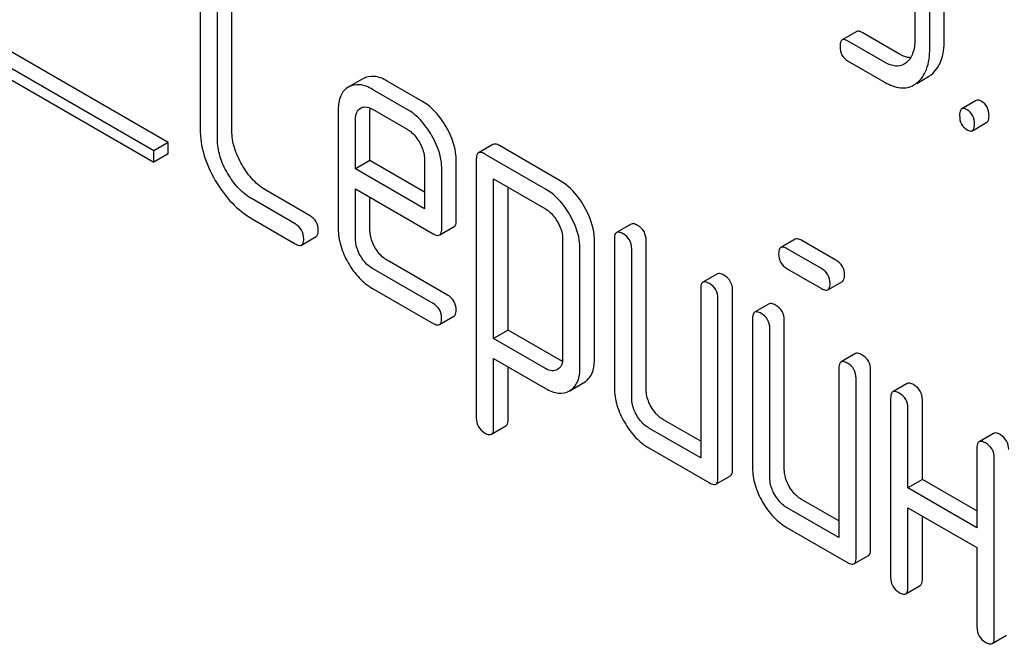
# Model space of a CAD drawing. Units: millimetres. Extents: x 0 to 6269, y -4 to 4433.
# Drawn here: x 4387 to 4402, y 3094 to 3103 of the extents above; entities that cross this region are included whole.
import ezdxf

# ---------------------------------------------------------------- set-up
doc = ezdxf.new("R2010")
doc.units = ezdxf.units.MM
doc.header["$LTSCALE"] = 344.776119
doc.layers.get('0').update_dxf_attribs({"linetype": 'CONTINUOUS'})

msp = doc.modelspace()

# ---------------------------------------------------------------- linework, layer by layer
at = {"color": 7, "linetype": 'Continuous'}
for p, q in [((4389.598, 3101.43), (4376.87, 3108.778)), ((4389.386, 3101.308), (4376.658, 3108.656)), ((4376.658, 3108.493), (4389.386, 3101.144)), ((4390.065, 3103.962), (4390.065, 3101.628)), ((4390.53, 3101.604), (4390.53, 3103.939)), ((4390.318, 3101.482), (4390.318, 3103.816)), ((4400.527, 3103.52), (4400.527, 3102.936)), ((4400.958, 3102.932), (4400.958, 3103.516)), ((4400.746, 3102.81), (4400.746, 3103.394)), ((4399.677, 3103.057), (4399.465, 3102.934)), ((4400.092, 3102.604), (4399.543, 3102.92)), ((4400.304, 3102.726), (4399.755, 3103.043)), ((4399.543, 3102.629), (4400.092, 3102.312)), ((4392.449, 3102.366), (4392.234, 3102.242)), ((4393.31, 3102.039), (4392.802, 3102.332)), ((4400.555, 3102.298), (4400.726, 3102.397)), ((4393.098, 3101.917), (4392.59, 3102.21)), ((4401.426, 3102.047), (4401.214, 3101.925)), ((4392.087, 3101.917), (4392.087, 3100.169)), ((4392.412, 3101.934), (4392.415, 3101.935)), ((4392.551, 3101.167), (4392.551, 3101.893)), ((4392.59, 3101.918), (4393.098, 3101.625)), ((4392.339, 3101.044), (4392.339, 3101.771)), ((4401.37, 3101.605), (4401.582, 3101.728)), ((4389.598, 3101.43), (4389.386, 3101.308)), ((4389.598, 3101.267), (4389.598, 3101.43)), ((4394.352, 3101.404), (4394.14, 3101.282)), ((4395.334, 3100.873), (4394.447, 3101.386)), ((4389.386, 3101.144), (4389.386, 3101.308)), ((4389.598, 3101.267), (4389.386, 3101.144)), ((4393.35, 3101.187), (4393.35, 3100.461)), ((4394.108, 3101.19), (4394.108, 3097.397)), ((4395.122, 3100.751), (4394.235, 3101.263)), ((4392.551, 3101.167), (4392.339, 3101.044)), ((4393.35, 3100.461), (4392.339, 3101.044)), ((4393.35, 3100.706), (4392.551, 3101.167)), ((4393.603, 3100.169), (4393.603, 3101.041)), ((4393.815, 3100.291), (4393.815, 3101.164)), ((4394.361, 3098.561), (4394.361, 3100.898)), ((4394.361, 3100.898), (4395.122, 3100.459)), ((4392.339, 3100.023), (4392.339, 3100.752)), ((4392.339, 3100.752), (4393.474, 3100.097)), ((4394.573, 3098.683), (4394.573, 3100.776)), ((4391.455, 3100.242), (4390.826, 3100.605)), ((4391.667, 3100.364), (4391.038, 3100.727)), ((4392.551, 3100.145), (4392.551, 3100.63)), ((4390.826, 3100.313), (4391.455, 3099.95)), ((4393.572, 3100.078), (4393.784, 3100.2)), ((4396.374, 3100.237), (4396.162, 3100.114)), ((4391.55, 3099.931), (4391.762, 3100.054)), ((4395.372, 3100.026), (4395.372, 3098.272)), ((4396.13, 3100.023), (4396.13, 3097.834)), ((4395.625, 3098.126), (4395.625, 3099.88)), ((4395.837, 3098.249), (4395.837, 3100.002)), ((4396.383, 3097.688), (4396.383, 3099.877)), ((4396.595, 3097.811), (4396.595, 3099.999)), ((4398.777, 3100.017), (4398.565, 3099.894)), ((4399.16, 3099.587), (4398.66, 3099.876)), ((4399.372, 3099.709), (4398.872, 3099.998)), ((4393.474, 3099.076), (4392.59, 3099.587)), ((4393.686, 3099.198), (4392.802, 3099.709)), ((4397.637, 3099.507), (4397.425, 3099.385)), ((4398.66, 3099.584), (4399.16, 3099.295)), ((4399.255, 3099.276), (4399.467, 3099.399)), ((4392.59, 3099.295), (4393.474, 3098.784)), ((4397.394, 3099.293), (4397.394, 3096.813)), ((4397.859, 3096.644), (4397.859, 3099.27)), ((4397.646, 3096.521), (4397.646, 3099.147)), ((4398.395, 3099.07), (4398.183, 3098.947)), ((4393.569, 3098.766), (4393.781, 3098.888)), ((4398.152, 3098.856), (4398.152, 3096.667)), ((4398.617, 3096.644), (4398.617, 3098.832)), ((4394.573, 3098.683), (4394.361, 3098.561)), ((4395.334, 3098.244), (4394.573, 3098.683)), ((4398.405, 3096.521), (4398.405, 3098.71)), ((4395.122, 3098.122), (4394.361, 3098.561)), ((4399.659, 3098.34), (4399.447, 3098.218)), ((4394.361, 3097.251), (4394.361, 3098.269)), ((4394.361, 3098.269), (4395.122, 3097.83)), ((4394.573, 3097.373), (4394.573, 3098.147)), ((4395.298, 3098.108), (4395.295, 3098.107)), ((4399.416, 3098.126), (4399.416, 3095.646)), ((4399.88, 3095.476), (4399.88, 3098.103)), ((4395.476, 3097.798), (4395.683, 3097.917)), ((4395.683, 3097.917), (4395.688, 3097.92)), ((4399.668, 3095.354), (4399.668, 3097.98)), ((4400.417, 3097.902), (4400.205, 3097.78)), ((4395.47, 3097.795), (4395.476, 3097.798)), ((4400.174, 3097.688), (4400.174, 3095.062)), ((4400.639, 3096.498), (4400.639, 3097.665)), ((4400.426, 3096.375), (4400.426, 3097.543)), ((4394.329, 3097.16), (4394.541, 3097.282)), ((4397.394, 3097.058), (4396.848, 3097.373)), ((4397.394, 3096.813), (4396.636, 3097.251)), ((4401.681, 3097.173), (4401.469, 3097.05)), ((4396.636, 3096.959), (4397.52, 3096.448)), ((4401.437, 3096.959), (4401.437, 3095.792)), ((4401.69, 3094.187), (4401.69, 3096.813)), ((4397.615, 3096.43), (4397.827, 3096.552)), ((4400.639, 3096.498), (4400.426, 3096.375)), ((4401.437, 3096.037), (4400.639, 3096.498)), ((4401.437, 3095.792), (4400.426, 3096.375)), ((4399.416, 3095.891), (4398.869, 3096.206)), ((4399.416, 3095.646), (4398.657, 3096.083)), ((4400.426, 3094.916), (4400.426, 3096.083)), ((4400.426, 3096.083), (4401.437, 3095.5)), ((4400.639, 3095.039), (4400.639, 3095.961)), ((4398.657, 3095.792), (4399.542, 3095.281)), ((4401.437, 3095.5), (4401.437, 3094.333)), ((4399.637, 3095.262), (4399.849, 3095.385)), ((4400.395, 3094.825), (4400.607, 3094.947)), ((4401.659, 3094.095), (4401.871, 3094.218))]:
    msp.add_line(p, q, dxfattribs=at)
msp.add_arc((4395.324, 3098.047), 0.292, 301.2287, 306.831, dxfattribs=at)
for points, knots in [([(4399.755, 3103.043), (4399.748, 3103.047), (4399.724, 3103.06), (4399.693, 3103.066), (4399.677, 3103.057)], [0, 0, 0, 0, 0.332615, 1, 1, 1, 1]), ([(4399.465, 3102.934), (4399.46, 3102.931), (4399.435, 3102.905), (4399.434, 3102.866), (4399.434, 3102.838)], [0, 0, 0, 0, 0.180849, 1, 1, 1, 1]), ([(4399.543, 3102.92), (4399.536, 3102.925), (4399.512, 3102.937), (4399.481, 3102.943), (4399.465, 3102.934)], [0, 0, 0, 0, 0.332615, 1, 1, 1, 1]), ([(4400.527, 3102.936), (4400.527, 3102.868), (4400.515, 3102.742), (4400.443, 3102.632), (4400.399, 3102.598)], [0, 0, 0, 0, 0.549539, 1, 1, 1, 1]), ([(4400.766, 3102.424), (4400.831, 3102.474), (4400.94, 3102.638), (4400.958, 3102.828), (4400.958, 3102.932)], [0, 0, 0, 0, 0.440369, 1, 1, 1, 1]), ([(4399.434, 3102.838), (4399.434, 3102.795), (4399.446, 3102.709), (4399.509, 3102.648), (4399.543, 3102.629)], [0, 0, 0, 0, 0.522629, 1, 1, 1, 1]), ([(4400.554, 3102.301), (4400.619, 3102.351), (4400.728, 3102.516), (4400.746, 3102.706), (4400.746, 3102.81)], [0, 0, 0, 0, 0.440369, 1, 1, 1, 1]), ([(4400.466, 3102.673), (4400.453, 3102.674), (4400.396, 3102.68), (4400.342, 3102.704), (4400.304, 3102.726)], [0, 0, 0, 0, 0.22527, 1, 1, 1, 1]), ([(4400.371, 3102.579), (4400.333, 3102.558), (4400.231, 3102.537), (4400.138, 3102.577), (4400.092, 3102.604)], [0, 0, 0, 0, 0.448206, 1, 1, 1, 1]), ([(4392.802, 3102.332), (4392.743, 3102.366), (4392.626, 3102.418), (4392.496, 3102.394), (4392.449, 3102.366)], [0, 0, 0, 0, 0.552145, 1, 1, 1, 1]), ([(4392.234, 3102.242), (4392.186, 3102.214), (4392.1, 3102.112), (4392.087, 3101.984), (4392.087, 3101.917)], [0, 0, 0, 0, 0.452031, 1, 1, 1, 1]), ([(4392.59, 3102.21), (4392.531, 3102.244), (4392.414, 3102.296), (4392.284, 3102.272), (4392.237, 3102.244)], [0, 0, 0, 0, 0.552145, 1, 1, 1, 1]), ([(4400.092, 3102.312), (4400.161, 3102.272), (4400.271, 3102.226), (4400.421, 3102.232), (4400.485, 3102.258), (4400.514, 3102.274)], [0, 0, 0, 0, 0.542628, 0.77291, 1, 1, 1, 1]), ([(4393.666, 3101.661), (4393.642, 3101.703), (4393.548, 3101.849), (4393.419, 3101.976), (4393.31, 3102.039)], [0, 0, 0, 0, 0.273218, 1, 1, 1, 1]), ([(4401.504, 3102.033), (4401.496, 3102.038), (4401.473, 3102.05), (4401.442, 3102.056), (4401.426, 3102.047)], [0, 0, 0, 0, 0.332612, 1, 1, 1, 1]), ([(4392.339, 3101.771), (4392.339, 3101.805), (4392.346, 3101.869), (4392.388, 3101.92), (4392.412, 3101.934)], [0, 0, 0, 0, 0.552446, 1, 1, 1, 1]), ([(4392.441, 3101.947), (4392.452, 3101.95), (4392.503, 3101.959), (4392.555, 3101.938), (4392.59, 3101.918)], [0, 0, 0, 0, 0.2199, 1, 1, 1, 1]), ([(4393.454, 3101.539), (4393.43, 3101.58), (4393.336, 3101.726), (4393.207, 3101.853), (4393.098, 3101.917)], [0, 0, 0, 0, 0.273218, 1, 1, 1, 1]), ([(4401.214, 3101.925), (4401.209, 3101.921), (4401.183, 3101.896), (4401.183, 3101.856), (4401.183, 3101.828)], [0, 0, 0, 0, 0.18085, 1, 1, 1, 1]), ([(4401.292, 3101.911), (4401.284, 3101.915), (4401.261, 3101.928), (4401.23, 3101.934), (4401.214, 3101.925)], [0, 0, 0, 0, 0.332612, 1, 1, 1, 1]), ([(4401.401, 3101.702), (4401.401, 3101.744), (4401.387, 3101.829), (4401.326, 3101.891), (4401.292, 3101.911)], [0, 0, 0, 0, 0.522067, 1, 1, 1, 1]), ([(4401.614, 3101.824), (4401.614, 3101.867), (4401.599, 3101.952), (4401.538, 3102.014), (4401.504, 3102.033)], [0, 0, 0, 0, 0.522067, 1, 1, 1, 1]), ([(4401.183, 3101.828), (4401.183, 3101.785), (4401.195, 3101.699), (4401.258, 3101.639), (4401.292, 3101.619)], [0, 0, 0, 0, 0.522631, 1, 1, 1, 1]), ([(4401.582, 3101.728), (4401.588, 3101.731), (4401.613, 3101.756), (4401.614, 3101.796), (4401.614, 3101.824)], [0, 0, 0, 0, 0.178583, 1, 1, 1, 1]), ([(4390.065, 3101.628), (4390.065, 3101.503), (4390.106, 3101.239), (4390.217, 3100.997), (4390.287, 3100.877)], [0, 0, 0, 0, 0.475408, 1, 1, 1, 1]), ([(4390.678, 3101.104), (4390.632, 3101.183), (4390.557, 3101.345), (4390.53, 3101.521), (4390.53, 3101.604)], [0, 0, 0, 0, 0.526301, 1, 1, 1, 1]), ([(4393.098, 3101.625), (4393.115, 3101.615), (4393.187, 3101.565), (4393.241, 3101.493), (4393.274, 3101.435)], [0, 0, 0, 0, 0.228476, 1, 1, 1, 1]), ([(4393.815, 3101.164), (4393.815, 3101.204), (4393.801, 3101.379), (4393.733, 3101.545), (4393.666, 3101.661)], [0, 0, 0, 0, 0.232907, 1, 1, 1, 1]), ([(4401.292, 3101.619), (4401.3, 3101.615), (4401.323, 3101.602), (4401.354, 3101.596), (4401.37, 3101.605)], [0, 0, 0, 0, 0.329579, 1, 1, 1, 1]), ([(4401.37, 3101.605), (4401.376, 3101.608), (4401.401, 3101.634), (4401.401, 3101.673), (4401.401, 3101.702)], [0, 0, 0, 0, 0.178583, 1, 1, 1, 1]), ([(4390.466, 3100.981), (4390.42, 3101.061), (4390.345, 3101.222), (4390.318, 3101.399), (4390.318, 3101.482)], [0, 0, 0, 0, 0.526915, 1, 1, 1, 1]), ([(4393.603, 3101.041), (4393.603, 3101.082), (4393.589, 3101.256), (4393.521, 3101.423), (4393.454, 3101.539)], [0, 0, 0, 0, 0.232907, 1, 1, 1, 1]), ([(4393.274, 3101.435), (4393.286, 3101.415), (4393.326, 3101.338), (4393.35, 3101.251), (4393.35, 3101.187)], [0, 0, 0, 0, 0.267232, 1, 1, 1, 1]), ([(4394.447, 3101.386), (4394.437, 3101.391), (4394.409, 3101.406), (4394.371, 3101.415), (4394.352, 3101.404)], [0, 0, 0, 0, 0.339156, 1, 1, 1, 1]), ([(4394.14, 3101.282), (4394.134, 3101.278), (4394.11, 3101.254), (4394.108, 3101.217), (4394.108, 3101.19)], [0, 0, 0, 0, 0.188255, 1, 1, 1, 1]), ([(4394.235, 3101.263), (4394.225, 3101.269), (4394.197, 3101.284), (4394.159, 3101.292), (4394.14, 3101.282)], [0, 0, 0, 0, 0.339156, 1, 1, 1, 1]), ([(4391.038, 3100.727), (4390.966, 3100.769), (4390.827, 3100.88), (4390.724, 3101.024), (4390.678, 3101.104)], [0, 0, 0, 0, 0.475339, 1, 1, 1, 1]), ([(4390.826, 3100.605), (4390.754, 3100.646), (4390.615, 3100.758), (4390.512, 3100.901), (4390.466, 3100.981)], [0, 0, 0, 0, 0.473173, 1, 1, 1, 1]), ([(4390.287, 3100.877), (4390.356, 3100.759), (4390.51, 3100.543), (4390.717, 3100.376), (4390.826, 3100.313)], [0, 0, 0, 0, 0.523499, 1, 1, 1, 1]), ([(4395.476, 3100.375), (4395.452, 3100.416), (4395.358, 3100.561), (4395.231, 3100.688), (4395.122, 3100.751)], [0, 0, 0, 0, 0.274635, 1, 1, 1, 1]), ([(4395.688, 3100.497), (4395.664, 3100.538), (4395.571, 3100.684), (4395.443, 3100.811), (4395.334, 3100.873)], [0, 0, 0, 0, 0.274635, 1, 1, 1, 1]), ([(4395.122, 3100.459), (4395.139, 3100.449), (4395.21, 3100.4), (4395.263, 3100.328), (4395.296, 3100.271)], [0, 0, 0, 0, 0.228558, 1, 1, 1, 1]), ([(4395.837, 3100.002), (4395.837, 3100.042), (4395.823, 3100.216), (4395.754, 3100.382), (4395.688, 3100.497)], [0, 0, 0, 0, 0.230943, 1, 1, 1, 1]), ([(4391.793, 3100.145), (4391.793, 3100.189), (4391.774, 3100.28), (4391.705, 3100.342), (4391.667, 3100.364)], [0, 0, 0, 0, 0.500002, 1, 1, 1, 1]), ([(4395.625, 3099.88), (4395.625, 3099.92), (4395.611, 3100.093), (4395.542, 3100.259), (4395.476, 3100.375)], [0, 0, 0, 0, 0.230943, 1, 1, 1, 1]), ([(4391.581, 3100.023), (4391.581, 3100.067), (4391.562, 3100.157), (4391.493, 3100.22), (4391.455, 3100.242)], [0, 0, 0, 0, 0.500002, 1, 1, 1, 1]), ([(4392.087, 3100.169), (4392.087, 3100.086), (4392.114, 3099.91), (4392.187, 3099.749), (4392.233, 3099.669)], [0, 0, 0, 0, 0.47534, 1, 1, 1, 1]), ([(4393.572, 3100.078), (4393.577, 3100.081), (4393.602, 3100.105), (4393.603, 3100.142), (4393.603, 3100.169)], [0, 0, 0, 0, 0.186678, 1, 1, 1, 1]), ([(4393.784, 3100.2), (4393.789, 3100.203), (4393.814, 3100.227), (4393.815, 3100.264), (4393.815, 3100.291)], [0, 0, 0, 0, 0.186678, 1, 1, 1, 1]), ([(4395.296, 3100.271), (4395.308, 3100.251), (4395.347, 3100.175), (4395.372, 3100.089), (4395.372, 3100.026)], [0, 0, 0, 0, 0.266878, 1, 1, 1, 1]), ([(4396.469, 3100.218), (4396.459, 3100.224), (4396.431, 3100.239), (4396.393, 3100.248), (4396.374, 3100.237)], [0, 0, 0, 0, 0.339156, 1, 1, 1, 1]), ([(4396.595, 3099.999), (4396.595, 3100.043), (4396.575, 3100.134), (4396.507, 3100.196), (4396.469, 3100.218)], [0, 0, 0, 0, 0.500002, 1, 1, 1, 1]), ([(4391.55, 3099.931), (4391.555, 3099.934), (4391.58, 3099.958), (4391.581, 3099.996), (4391.581, 3100.023)], [0, 0, 0, 0, 0.186091, 1, 1, 1, 1]), ([(4391.762, 3100.054), (4391.767, 3100.057), (4391.792, 3100.081), (4391.793, 3100.118), (4391.793, 3100.145)], [0, 0, 0, 0, 0.186091, 1, 1, 1, 1]), ([(4392.412, 3099.773), (4392.4, 3099.793), (4392.361, 3099.871), (4392.339, 3099.959), (4392.339, 3100.023)], [0, 0, 0, 0, 0.268222, 1, 1, 1, 1]), ([(4392.624, 3099.895), (4392.612, 3099.916), (4392.573, 3099.994), (4392.551, 3100.082), (4392.551, 3100.145)], [0, 0, 0, 0, 0.276122, 1, 1, 1, 1]), ([(4393.474, 3100.097), (4393.484, 3100.092), (4393.513, 3100.076), (4393.552, 3100.067), (4393.572, 3100.078)], [0, 0, 0, 0, 0.338116, 1, 1, 1, 1]), ([(4396.162, 3100.114), (4396.156, 3100.111), (4396.132, 3100.087), (4396.13, 3100.05), (4396.13, 3100.023)], [0, 0, 0, 0, 0.188255, 1, 1, 1, 1]), ([(4396.257, 3100.096), (4396.247, 3100.101), (4396.219, 3100.116), (4396.18, 3100.125), (4396.162, 3100.114)], [0, 0, 0, 0, 0.339156, 1, 1, 1, 1]), ([(4396.383, 3099.877), (4396.383, 3099.921), (4396.363, 3100.012), (4396.294, 3100.074), (4396.257, 3100.096)], [0, 0, 0, 0, 0.500002, 1, 1, 1, 1]), ([(4398.872, 3099.998), (4398.862, 3100.004), (4398.834, 3100.018), (4398.796, 3100.027), (4398.777, 3100.017)], [0, 0, 0, 0, 0.339156, 1, 1, 1, 1]), ([(4391.455, 3099.95), (4391.464, 3099.944), (4391.492, 3099.929), (4391.531, 3099.92), (4391.55, 3099.931)], [0, 0, 0, 0, 0.335828, 1, 1, 1, 1]), ([(4392.802, 3099.709), (4392.784, 3099.719), (4392.712, 3099.768), (4392.657, 3099.838), (4392.624, 3099.895)], [0, 0, 0, 0, 0.236271, 1, 1, 1, 1]), ([(4398.565, 3099.894), (4398.56, 3099.891), (4398.535, 3099.867), (4398.534, 3099.83), (4398.534, 3099.803)], [0, 0, 0, 0, 0.188255, 1, 1, 1, 1]), ([(4398.66, 3099.876), (4398.65, 3099.881), (4398.622, 3099.896), (4398.584, 3099.905), (4398.565, 3099.894)], [0, 0, 0, 0, 0.339156, 1, 1, 1, 1]), ([(4392.59, 3099.587), (4392.572, 3099.596), (4392.5, 3099.645), (4392.445, 3099.715), (4392.412, 3099.773)], [0, 0, 0, 0, 0.22845, 1, 1, 1, 1]), ([(4398.534, 3099.803), (4398.534, 3099.759), (4398.551, 3099.667), (4398.622, 3099.606), (4398.66, 3099.584)], [0, 0, 0, 0, 0.5, 1, 1, 1, 1]), ([(4392.233, 3099.669), (4392.278, 3099.59), (4392.38, 3099.447), (4392.518, 3099.336), (4392.59, 3099.295)], [0, 0, 0, 0, 0.522907, 1, 1, 1, 1]), ([(4399.287, 3099.368), (4399.287, 3099.412), (4399.267, 3099.502), (4399.198, 3099.565), (4399.16, 3099.587)], [0, 0, 0, 0, 0.500001, 1, 1, 1, 1]), ([(4399.499, 3099.49), (4399.499, 3099.534), (4399.479, 3099.625), (4399.41, 3099.687), (4399.372, 3099.709)], [0, 0, 0, 0, 0.500001, 1, 1, 1, 1]), ([(4397.732, 3099.489), (4397.723, 3099.494), (4397.695, 3099.509), (4397.656, 3099.518), (4397.637, 3099.507)], [0, 0, 0, 0, 0.339156, 1, 1, 1, 1]), ([(4397.859, 3099.27), (4397.859, 3099.314), (4397.839, 3099.405), (4397.77, 3099.467), (4397.732, 3099.489)], [0, 0, 0, 0, 0.500002, 1, 1, 1, 1]), ([(4399.467, 3099.399), (4399.473, 3099.402), (4399.497, 3099.426), (4399.499, 3099.463), (4399.499, 3099.49)], [0, 0, 0, 0, 0.186091, 1, 1, 1, 1]), ([(4397.425, 3099.385), (4397.42, 3099.382), (4397.395, 3099.358), (4397.394, 3099.32), (4397.394, 3099.293)], [0, 0, 0, 0, 0.188255, 1, 1, 1, 1]), ([(4397.52, 3099.366), (4397.51, 3099.372), (4397.482, 3099.387), (4397.444, 3099.396), (4397.425, 3099.385)], [0, 0, 0, 0, 0.339156, 1, 1, 1, 1]), ([(4397.646, 3099.147), (4397.646, 3099.191), (4397.627, 3099.282), (4397.558, 3099.344), (4397.52, 3099.366)], [0, 0, 0, 0, 0.500002, 1, 1, 1, 1]), ([(4399.255, 3099.276), (4399.261, 3099.279), (4399.285, 3099.303), (4399.287, 3099.341), (4399.287, 3099.368)], [0, 0, 0, 0, 0.186091, 1, 1, 1, 1]), ([(4393.813, 3098.98), (4393.813, 3099.023), (4393.793, 3099.114), (4393.724, 3099.176), (4393.686, 3099.198)], [0, 0, 0, 0, 0.500002, 1, 1, 1, 1]), ([(4399.16, 3099.295), (4399.17, 3099.289), (4399.198, 3099.274), (4399.236, 3099.265), (4399.255, 3099.276)], [0, 0, 0, 0, 0.335828, 1, 1, 1, 1]), ([(4393.6, 3098.857), (4393.6, 3098.901), (4393.581, 3098.992), (4393.512, 3099.054), (4393.474, 3099.076)], [0, 0, 0, 0, 0.500002, 1, 1, 1, 1]), ([(4398.49, 3099.051), (4398.481, 3099.057), (4398.453, 3099.072), (4398.414, 3099.08), (4398.395, 3099.07)], [0, 0, 0, 0, 0.33915, 1, 1, 1, 1]), ([(4398.617, 3098.832), (4398.617, 3098.876), (4398.597, 3098.967), (4398.528, 3099.029), (4398.49, 3099.051)], [0, 0, 0, 0, 0.500002, 1, 1, 1, 1]), ([(4393.781, 3098.888), (4393.786, 3098.891), (4393.811, 3098.915), (4393.813, 3098.953), (4393.813, 3098.98)], [0, 0, 0, 0, 0.186091, 1, 1, 1, 1]), ([(4398.183, 3098.947), (4398.178, 3098.944), (4398.153, 3098.92), (4398.152, 3098.883), (4398.152, 3098.856)], [0, 0, 0, 0, 0.188256, 1, 1, 1, 1]), ([(4398.278, 3098.929), (4398.269, 3098.934), (4398.241, 3098.949), (4398.202, 3098.958), (4398.183, 3098.947)], [0, 0, 0, 0, 0.33915, 1, 1, 1, 1]), ([(4398.405, 3098.71), (4398.405, 3098.754), (4398.385, 3098.844), (4398.316, 3098.907), (4398.278, 3098.929)], [0, 0, 0, 0, 0.500002, 1, 1, 1, 1]), ([(4393.474, 3098.784), (4393.484, 3098.779), (4393.512, 3098.764), (4393.55, 3098.755), (4393.569, 3098.766)], [0, 0, 0, 0, 0.335828, 1, 1, 1, 1]), ([(4393.569, 3098.766), (4393.574, 3098.769), (4393.599, 3098.793), (4393.6, 3098.83), (4393.6, 3098.857)], [0, 0, 0, 0, 0.186091, 1, 1, 1, 1]), ([(4399.754, 3098.322), (4399.744, 3098.327), (4399.716, 3098.342), (4399.678, 3098.351), (4399.659, 3098.34)], [0, 0, 0, 0, 0.33915, 1, 1, 1, 1]), ([(4399.88, 3098.103), (4399.88, 3098.147), (4399.861, 3098.237), (4399.792, 3098.3), (4399.754, 3098.322)], [0, 0, 0, 0, 0.500002, 1, 1, 1, 1]), ([(4395.372, 3098.272), (4395.372, 3098.238), (4395.365, 3098.173), (4395.322, 3098.123), (4395.298, 3098.108)], [0, 0, 0, 0, 0.552018, 1, 1, 1, 1]), ([(4395.688, 3097.92), (4395.736, 3097.949), (4395.823, 3098.051), (4395.837, 3098.18), (4395.837, 3098.249)], [0, 0, 0, 0, 0.450769, 1, 1, 1, 1]), ([(4399.447, 3098.218), (4399.442, 3098.214), (4399.417, 3098.191), (4399.416, 3098.153), (4399.416, 3098.126)], [0, 0, 0, 0, 0.188256, 1, 1, 1, 1]), ([(4399.542, 3098.199), (4399.532, 3098.205), (4399.504, 3098.22), (4399.466, 3098.228), (4399.447, 3098.218)], [0, 0, 0, 0, 0.33915, 1, 1, 1, 1]), ([(4399.668, 3097.98), (4399.668, 3098.024), (4399.649, 3098.115), (4399.58, 3098.177), (4399.542, 3098.199)], [0, 0, 0, 0, 0.500002, 1, 1, 1, 1]), ([(4395.295, 3098.107), (4395.272, 3098.093), (4395.208, 3098.08), (4395.151, 3098.105), (4395.122, 3098.122)], [0, 0, 0, 0, 0.447989, 1, 1, 1, 1]), ([(4395.499, 3097.814), (4395.541, 3097.845), (4395.612, 3097.944), (4395.625, 3098.063), (4395.625, 3098.126)], [0, 0, 0, 0, 0.449675, 1, 1, 1, 1]), ([(4400.512, 3097.884), (4400.503, 3097.889), (4400.474, 3097.904), (4400.436, 3097.913), (4400.417, 3097.902)], [0, 0, 0, 0, 0.339156, 1, 1, 1, 1]), ([(4400.639, 3097.665), (4400.639, 3097.709), (4400.619, 3097.8), (4400.55, 3097.862), (4400.512, 3097.884)], [0, 0, 0, 0, 0.500002, 1, 1, 1, 1]), ([(4395.122, 3097.83), (4395.18, 3097.797), (4395.294, 3097.745), (4395.423, 3097.767), (4395.47, 3097.795)], [0, 0, 0, 0, 0.549444, 1, 1, 1, 1]), ([(4396.13, 3097.834), (4396.13, 3097.751), (4396.157, 3097.575), (4396.231, 3097.415), (4396.277, 3097.335)], [0, 0, 0, 0, 0.475365, 1, 1, 1, 1]), ([(4396.668, 3097.561), (4396.656, 3097.582), (4396.616, 3097.66), (4396.595, 3097.748), (4396.595, 3097.811)], [0, 0, 0, 0, 0.27617, 1, 1, 1, 1]), ([(4400.205, 3097.78), (4400.2, 3097.777), (4400.175, 3097.753), (4400.174, 3097.715), (4400.174, 3097.688)], [0, 0, 0, 0, 0.188255, 1, 1, 1, 1]), ([(4400.3, 3097.761), (4400.29, 3097.767), (4400.262, 3097.782), (4400.224, 3097.791), (4400.205, 3097.78)], [0, 0, 0, 0, 0.339156, 1, 1, 1, 1]), ([(4400.426, 3097.543), (4400.426, 3097.586), (4400.407, 3097.677), (4400.338, 3097.739), (4400.3, 3097.761)], [0, 0, 0, 0, 0.500002, 1, 1, 1, 1]), ([(4396.456, 3097.439), (4396.444, 3097.459), (4396.404, 3097.536), (4396.383, 3097.625), (4396.383, 3097.688)], [0, 0, 0, 0, 0.26826, 1, 1, 1, 1]), ([(4396.636, 3097.251), (4396.618, 3097.261), (4396.546, 3097.309), (4396.49, 3097.381), (4396.456, 3097.439)], [0, 0, 0, 0, 0.228427, 1, 1, 1, 1]), ([(4396.848, 3097.373), (4396.83, 3097.383), (4396.757, 3097.432), (4396.702, 3097.503), (4396.668, 3097.561)], [0, 0, 0, 0, 0.234071, 1, 1, 1, 1]), ([(4394.108, 3097.397), (4394.108, 3097.353), (4394.127, 3097.262), (4394.197, 3097.2), (4394.235, 3097.178)], [0, 0, 0, 0, 0.496541, 1, 1, 1, 1]), ([(4394.541, 3097.282), (4394.547, 3097.286), (4394.571, 3097.309), (4394.573, 3097.346), (4394.573, 3097.373)], [0, 0, 0, 0, 0.189487, 1, 1, 1, 1]), ([(4396.277, 3097.335), (4396.323, 3097.256), (4396.425, 3097.112), (4396.564, 3097), (4396.636, 3096.959)], [0, 0, 0, 0, 0.524636, 1, 1, 1, 1]), ([(4394.235, 3097.178), (4394.244, 3097.172), (4394.272, 3097.157), (4394.31, 3097.149), (4394.329, 3097.16)], [0, 0, 0, 0, 0.334989, 1, 1, 1, 1]), ([(4394.329, 3097.16), (4394.335, 3097.163), (4394.359, 3097.187), (4394.361, 3097.224), (4394.361, 3097.251)], [0, 0, 0, 0, 0.189487, 1, 1, 1, 1]), ([(4401.776, 3097.154), (4401.766, 3097.16), (4401.738, 3097.175), (4401.7, 3097.184), (4401.681, 3097.173)], [0, 0, 0, 0, 0.339156, 1, 1, 1, 1]), ([(4401.902, 3096.935), (4401.902, 3096.979), (4401.883, 3097.07), (4401.814, 3097.132), (4401.776, 3097.154)], [0, 0, 0, 0, 0.500002, 1, 1, 1, 1]), ([(4401.469, 3097.05), (4401.463, 3097.047), (4401.439, 3097.023), (4401.437, 3096.986), (4401.437, 3096.959)], [0, 0, 0, 0, 0.188255, 1, 1, 1, 1]), ([(4401.564, 3097.032), (4401.554, 3097.037), (4401.526, 3097.052), (4401.488, 3097.061), (4401.469, 3097.05)], [0, 0, 0, 0, 0.339156, 1, 1, 1, 1]), ([(4401.69, 3096.813), (4401.69, 3096.857), (4401.67, 3096.948), (4401.602, 3097.01), (4401.564, 3097.032)], [0, 0, 0, 0, 0.500002, 1, 1, 1, 1]), ([(4397.827, 3096.552), (4397.833, 3096.555), (4397.857, 3096.579), (4397.859, 3096.617), (4397.859, 3096.644)], [0, 0, 0, 0, 0.186091, 1, 1, 1, 1]), ([(4398.152, 3096.667), (4398.152, 3096.584), (4398.179, 3096.408), (4398.253, 3096.247), (4398.298, 3096.168)], [0, 0, 0, 0, 0.475365, 1, 1, 1, 1]), ([(4398.69, 3096.394), (4398.678, 3096.415), (4398.638, 3096.492), (4398.617, 3096.58), (4398.617, 3096.644)], [0, 0, 0, 0, 0.276165, 1, 1, 1, 1]), ([(4397.52, 3096.448), (4397.53, 3096.443), (4397.558, 3096.428), (4397.596, 3096.419), (4397.615, 3096.43)], [0, 0, 0, 0, 0.335828, 1, 1, 1, 1]), ([(4397.615, 3096.43), (4397.62, 3096.433), (4397.645, 3096.457), (4397.646, 3096.494), (4397.646, 3096.521)], [0, 0, 0, 0, 0.186091, 1, 1, 1, 1]), ([(4398.478, 3096.272), (4398.466, 3096.292), (4398.426, 3096.369), (4398.405, 3096.457), (4398.405, 3096.521)], [0, 0, 0, 0, 0.268259, 1, 1, 1, 1]), ([(4398.657, 3096.083), (4398.64, 3096.093), (4398.567, 3096.142), (4398.512, 3096.213), (4398.478, 3096.272)], [0, 0, 0, 0, 0.228427, 1, 1, 1, 1]), ([(4398.869, 3096.206), (4398.852, 3096.216), (4398.779, 3096.265), (4398.723, 3096.336), (4398.69, 3096.394)], [0, 0, 0, 0, 0.234075, 1, 1, 1, 1]), ([(4398.298, 3096.168), (4398.344, 3096.089), (4398.447, 3095.945), (4398.585, 3095.833), (4398.657, 3095.792)], [0, 0, 0, 0, 0.524638, 1, 1, 1, 1]), ([(4399.849, 3095.385), (4399.854, 3095.388), (4399.879, 3095.412), (4399.88, 3095.449), (4399.88, 3095.476)], [0, 0, 0, 0, 0.186091, 1, 1, 1, 1]), ([(4399.542, 3095.281), (4399.551, 3095.275), (4399.58, 3095.261), (4399.618, 3095.251), (4399.637, 3095.262)], [0, 0, 0, 0, 0.335828, 1, 1, 1, 1]), ([(4399.637, 3095.262), (4399.642, 3095.265), (4399.667, 3095.289), (4399.668, 3095.327), (4399.668, 3095.354)], [0, 0, 0, 0, 0.186091, 1, 1, 1, 1]), ([(4400.174, 3095.062), (4400.174, 3095.018), (4400.191, 3094.926), (4400.262, 3094.865), (4400.3, 3094.843)], [0, 0, 0, 0, 0.499999, 1, 1, 1, 1]), ([(4400.607, 3094.947), (4400.612, 3094.95), (4400.637, 3094.974), (4400.639, 3095.012), (4400.639, 3095.039)], [0, 0, 0, 0, 0.186091, 1, 1, 1, 1]), ([(4400.3, 3094.843), (4400.31, 3094.838), (4400.338, 3094.823), (4400.376, 3094.814), (4400.395, 3094.825)], [0, 0, 0, 0, 0.335828, 1, 1, 1, 1]), ([(4400.395, 3094.825), (4400.4, 3094.828), (4400.425, 3094.852), (4400.426, 3094.889), (4400.426, 3094.916)], [0, 0, 0, 0, 0.186091, 1, 1, 1, 1]), ([(4401.437, 3094.333), (4401.437, 3094.289), (4401.455, 3094.197), (4401.526, 3094.136), (4401.564, 3094.114)], [0, 0, 0, 0, 0.499999, 1, 1, 1, 1]), ([(4401.564, 3094.114), (4401.573, 3094.108), (4401.601, 3094.093), (4401.64, 3094.084), (4401.659, 3094.095)], [0, 0, 0, 0, 0.335828, 1, 1, 1, 1]), ([(4401.659, 3094.095), (4401.664, 3094.098), (4401.689, 3094.122), (4401.69, 3094.16), (4401.69, 3094.187)], [0, 0, 0, 0, 0.186091, 1, 1, 1, 1])]:
    msp.add_open_spline(points, degree=3, knots=knots, dxfattribs=at)
for points in [[(4400.399, 3102.598), (4400.39, 3102.591), (4400.38, 3102.585), (4400.371, 3102.579)], [(4400.726, 3102.397), (4400.74, 3102.405), (4400.753, 3102.414), (4400.766, 3102.424)], [(4400.514, 3102.274), (4400.528, 3102.282), (4400.541, 3102.291), (4400.554, 3102.301)], [(4392.415, 3101.935), (4392.423, 3101.94), (4392.432, 3101.944), (4392.441, 3101.947)], [(4392.551, 3101.893), (4392.551, 3101.908), (4392.552, 3101.922), (4392.554, 3101.936)], [(4395.369, 3098.227), (4395.357, 3098.232), (4395.345, 3098.238), (4395.334, 3098.244)]]:
    msp.add_open_spline(points, degree=3, dxfattribs=at)

doc.saveas('drawing.dxf')
